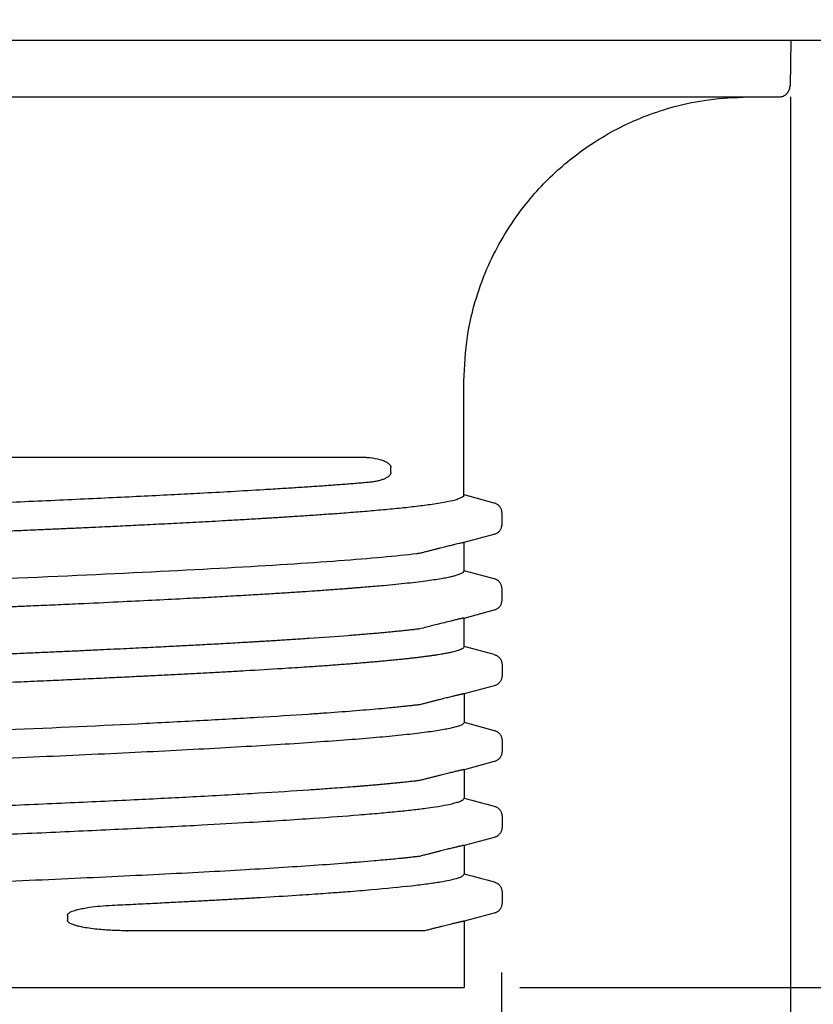
# Model space of a CAD drawing. Extents: x 1007 to 1805, y 20 to 572.
# Drawn here: x 1422 to 1463, y 159 to 211 of the extents above; entities that cross this region are included whole.
import ezdxf

# ---------------------------------------------------------------- set-up
doc = ezdxf.new("R2010")
doc.units = 0
doc.header["$LTSCALE"] = 2
doc.layers.get('0').update_dxf_attribs({"linetype": 'CONTINUOUS'})
doc.layers.get('DEFPOINTS').update_dxf_attribs({"linetype": 'CONTINUOUS'})
doc.layers.add('SEIHIN', color=3, linetype='CONTINUOUS')
doc.layers.add('SUNPOU', color=4, linetype='CONTINUOUS')
doc.styles.get("Standard").update_dxf_attribs({"font": 'TXT', "bigfont": 'bigfont.shx'})
doc.dimstyles.get("Standard").update_dxf_attribs({"dimtxt": 6, "dimasz": 6, "dimexe": 3, "dimexo": 3, "dimgap": 3, "dimtad": 3, "dimdec": 0, "dimzin": 0, "dimdsep": 46, "dimtxsty": 'Standard', "dimblk": 'OPEN', "dimcen": 0, "dimclrd": 256, "dimclre": 256, "dimclrt": 256, "dimadec": 0, "dimazin": 0, "dimtfac": 1, "dimtdec": 0, "dimtofl": 0, "dimtmove": 0, "dimatfit": 3, "dimldrblk": 'OPEN', "dimfxl": 0, "dimtolj": 1, "dimtzin": 0, "dimlwd": -1, "dimlwe": -1, "dimarcsym": 0})

# ---------------------------------------------------------------- blocks, each defined once
blk = doc.blocks.new('_OPEN')
at = {"color": 0, "linetype": 'ByBlock'}
for p, q in [((-1, 0.167), (0, 0)), ((0, 0), (-1, -0.167)), ((0, 0), (-1, 0))]:
    blk.add_line(p, q, dxfattribs=at)
blk = doc.blocks.new('*D18')
at = {"layer": 'DEFPOINTS', "color": 0}
for p in [(1322.206, 209.983), (1462.206, 209.983), (1462.206, 107.764)]:
    blk.add_point(p, dxfattribs=at)
at = {"layer": 'SUNPOU'}
for p, q in [((1322.206, 206.983), (1322.206, 104.764)), ((1462.206, 206.983), (1462.206, 104.764)), ((1327.206, 107.764), (1457.206, 107.764))]:
    blk.add_line(p, q, dxfattribs=at)
at = {"layer": 'SUNPOU', "xscale": 5, "yscale": 5, "zscale": 5, "rotation": 180}
blk.add_blockref('_OPEN', (1322.206, 107.764), dxfattribs=at)
at = {"layer": 'SUNPOU', "xscale": 5, "yscale": 5, "zscale": 5}
blk.add_blockref('_OPEN', (1462.206, 107.764), dxfattribs=at)
at = {"layer": 'SUNPOU', "insert": (1392.206, 114.264), "char_height": 7, "attachment_point": 5}
blk.add_mtext('\\A1;φ140', dxfattribs=at)
blk = doc.blocks.new('*D20')
at = {"layer": 'DEFPOINTS', "color": 0}
for p in [(1302.215, 209.983), (1482.215, 209.983), (1482.215, 86.012)]:
    blk.add_point(p, dxfattribs=at)
at = {"layer": 'SUNPOU'}
for p, q in [((1302.215, 206.983), (1302.215, 83.012)), ((1482.215, 206.983), (1482.215, 83.012)), ((1307.215, 86.012), (1477.215, 86.012))]:
    blk.add_line(p, q, dxfattribs=at)
at = {"layer": 'SUNPOU', "xscale": 5, "yscale": 5, "zscale": 5, "rotation": 180}
blk.add_blockref('_OPEN', (1302.215, 86.012), dxfattribs=at)
at = {"layer": 'SUNPOU', "xscale": 5, "yscale": 5, "zscale": 5}
blk.add_blockref('_OPEN', (1482.215, 86.012), dxfattribs=at)
at = {"layer": 'SUNPOU', "insert": (1392.215, 92.512), "char_height": 7, "attachment_point": 5}
blk.add_mtext('\\A1;φ180', dxfattribs=at)
blk = doc.blocks.new('*D21')
at = {"layer": 'DEFPOINTS', "color": 0}
for p in [(1337.456, 165.442), (1446.955, 163.779), (1446.955, 128.775)]:
    blk.add_point(p, dxfattribs=at)
at = {"layer": 'SUNPOU'}
for p, q in [((1337.456, 162.442), (1337.456, 125.775)), ((1446.955, 160.779), (1446.955, 125.775)), ((1342.456, 128.775), (1441.955, 128.775))]:
    blk.add_line(p, q, dxfattribs=at)
at = {"layer": 'SUNPOU', "xscale": 5, "yscale": 5, "zscale": 5, "rotation": 180}
blk.add_blockref('_OPEN', (1337.456, 128.775), dxfattribs=at)
at = {"layer": 'SUNPOU', "xscale": 5, "yscale": 5, "zscale": 5}
blk.add_blockref('_OPEN', (1446.955, 128.775), dxfattribs=at)
at = {"layer": 'SUNPOU', "insert": (1392.206, 135.275), "char_height": 7, "attachment_point": 5}
blk.add_mtext('\\A1;φ109', dxfattribs=at)
blk = doc.blocks.new('*D23')
at = {"layer": 'DEFPOINTS', "color": 0}
for p in [(1442.566, 281.983), (1444.923, 159.983), (1555.256, 159.983)]:
    blk.add_point(p, dxfattribs=at)
at = {"layer": 'SUNPOU'}
for p, q in [((1445.566, 281.983), (1558.256, 281.983)), ((1555.256, 276.983), (1555.256, 164.983)), ((1447.923, 159.983), (1558.256, 159.983))]:
    blk.add_line(p, q, dxfattribs=at)
at = {"layer": 'SUNPOU', "xscale": 5, "yscale": 5, "zscale": 5}
for p, rotation in [((1555.256, 281.983), 90), ((1555.256, 159.983), 270)]:
    blk.add_blockref('_OPEN', p, dxfattribs=dict(at, rotation=rotation))
at = {"layer": 'SUNPOU', "insert": (1548.756, 220.983), "char_height": 7, "attachment_point": 5, "rotation": 90}
blk.add_mtext('\\A1;122', dxfattribs=at)
blk = doc.blocks.new('*D24')
at = {"layer": 'DEFPOINTS', "color": 0}
for p in [(1442.566, 281.983), (1482.136, 209.983), (1532.867, 209.983)]:
    blk.add_point(p, dxfattribs=at)
at = {"layer": 'SUNPOU'}
for p, q in [((1445.566, 281.983), (1535.867, 281.983)), ((1532.867, 276.983), (1532.867, 214.983)), ((1485.136, 209.983), (1535.867, 209.983))]:
    blk.add_line(p, q, dxfattribs=at)
at = {"layer": 'SUNPOU', "xscale": 5, "yscale": 5, "zscale": 5}
for p, rotation in [((1532.867, 281.983), 90), ((1532.867, 209.983), 270)]:
    blk.add_blockref('_OPEN', p, dxfattribs=dict(at, rotation=rotation))
at = {"layer": 'SUNPOU', "insert": (1526.367, 245.983), "char_height": 7, "attachment_point": 5, "rotation": 90}
blk.add_mtext('\\A1;72', dxfattribs=at)
blk = doc.blocks.new('*D25')
at = {"layer": 'DEFPOINTS', "color": 0}
for p in [(1482.215, 209.983), (1461.659, 206.994), (1510.501, 206.994)]:
    blk.add_point(p, dxfattribs=at)
at = {"layer": 'SUNPOU'}
for p, q in [((1510.501, 214.983), (1510.501, 219.983)), ((1485.215, 209.983), (1513.501, 209.983)), ((1464.659, 206.994), (1513.501, 206.994)), ((1510.501, 201.994), (1510.501, 171.494))]:
    blk.add_line(p, q, dxfattribs=at)
at = {"layer": 'SUNPOU', "xscale": 5, "yscale": 5, "zscale": 5}
for p, rotation in [((1510.501, 209.983), 270), ((1510.501, 206.994), 90)]:
    blk.add_blockref('_OPEN', p, dxfattribs=dict(at, rotation=rotation))
at = {"layer": 'SUNPOU', "insert": (1504.001, 176.827), "char_height": 7, "attachment_point": 5, "rotation": 90}
blk.add_mtext('\\A1;3', dxfattribs=at)
blk = doc.blocks.new('*D26')
at = {"layer": 'DEFPOINTS', "color": 0}
for p in [(1461.563, 206.983), (1444.923, 159.983), (1532.867, 159.983)]:
    blk.add_point(p, dxfattribs=at)
at = {"layer": 'SUNPOU'}
for p, q in [((1464.563, 206.983), (1535.867, 206.983)), ((1532.867, 201.983), (1532.867, 164.983)), ((1447.923, 159.983), (1535.867, 159.983))]:
    blk.add_line(p, q, dxfattribs=at)
at = {"layer": 'SUNPOU', "xscale": 5, "yscale": 5, "zscale": 5}
for p, rotation in [((1532.867, 206.983), 90), ((1532.867, 159.983), 270)]:
    blk.add_blockref('_OPEN', p, dxfattribs=dict(at, rotation=rotation))
at = {"layer": 'SUNPOU', "insert": (1526.367, 183.483), "char_height": 7, "attachment_point": 5, "rotation": 90}
blk.add_mtext('\\A1;47', dxfattribs=at)

msp = doc.modelspace()

# ---------------------------------------------------------------- linework, layer by layer
at = {"layer": 'SEIHIN', "linetype": 'Continuous'}
for p, q in [((1444.972, 185.947), (1444.972, 191.983)), ((1439.433, 187.983), (1439.429, 187.983)), ((1441.113, 187.169), (1441.113, 187.433)), ((1446.573, 185.556), (1444.981, 185.982)), ((1446.574, 185.557), (1446.573, 185.556)), ((1446.981, 184.442), (1446.981, 185.024)), ((1446.981, 184.441), (1446.98, 184.441)), ((1444.98, 183.483), (1446.573, 183.909)), ((1444.981, 181.984), (1444.981, 183.483)), ((1446.981, 180.442), (1446.981, 181.025)), ((1446.981, 180.442), (1446.981, 180.442)), ((1444.982, 179.484), (1446.573, 179.91)), ((1444.981, 177.984), (1444.981, 179.484)), ((1446.573, 177.557), (1444.981, 177.984)), ((1446.981, 177.025), (1446.981, 176.442)), ((1446.573, 175.911), (1444.981, 175.484)), ((1444.981, 175.484), (1444.981, 173.982)), ((1444.981, 173.982), (1446.573, 173.556)), ((1446.981, 173.024), (1446.981, 172.442)), ((1446.573, 171.909), (1444.98, 171.483)), ((1444.981, 171.483), (1444.981, 169.984)), ((1446.574, 169.557), (1446.573, 169.557)), ((1446.981, 169.026), (1446.981, 168.442)), ((1446.573, 167.91), (1444.981, 167.484)), ((1444.981, 167.484), (1444.981, 165.984)), ((1446.574, 165.557), (1446.573, 165.556)), ((1446.981, 165.026), (1446.981, 164.442)), ((1424.052, 163.798), (1424.052, 163.533)), ((1446.573, 163.911), (1444.981, 163.484)), ((1444.981, 163.484), (1444.981, 159.983)), ((1427.19, 162.983), (1427.214, 162.983)), ((1427.214, 162.983), (1427.218, 162.984)), ((1442.914, 162.983), (1442.913, 162.983))]:
    msp.add_line(p, q, dxfattribs=at)
at = {"layer": 'SEIHIN', "linetype": 'Continuous', "flags": 128}
for points in [[(1462.222, 209.983), (1462.201, 208.771), (1462.18, 207.558)], [(1446.574, 181.557), (1445.777, 181.77), (1444.981, 181.984)], [(1427.206, 176.367), (1427.204, 176.367), (1427.202, 176.367)]]:
    msp.add_lwpolyline(points, dxfattribs=at)
at = {"layer": 'SEIHIN', "linetype": 'Continuous'}
for points, knots in [([(1317.479, 209.983), (1325.133, 209.983), (1335.328, 209.983), (1347.299, 209.983), (1360.981, 209.983), (1376.501, 209.983), (1392.299, 209.983), (1408.098, 209.983), (1423.618, 209.983), (1437.299, 209.983), (1450.981, 209.983), (1462.343, 209.983), (1470.242, 209.983), (1478.141, 209.983), (1482.299, 209.983), (1482.299, 209.983)], [0.59375, 0.59375, 0.59375, 0.59375, 0.6666667, 0.6666667, 0.6666667, 0.75, 0.75, 0.75, 0.8333333, 0.8333333, 0.8333333, 0.9166667, 0.9166667, 0.9166667, 1, 1, 1, 1]), ([(1461.58, 206.983), (1461.647, 206.99), (1461.782, 207.003), (1461.961, 207.106), (1462.097, 207.258), (1462.168, 207.424), (1462.177, 207.532), (1462.18, 207.573)], [0, 0, 0, 0, 0.216715, 0.433525, 0.65021, 0.868313, 1, 1, 1, 1]), ([(1322.864, 206.983), (1324.378, 206.983), (1325.189, 206.983), (1327.043, 206.983), (1329.349, 206.983), (1332.134, 206.983), (1335.366, 206.983), (1339.025, 206.983), (1343.08, 206.983), (1347.504, 206.983), (1352.261, 206.983), (1357.318, 206.983), (1362.636, 206.983), (1368.174, 206.983), (1373.893, 206.983), (1379.749, 206.983), (1385.699, 206.983), (1391.696, 206.983), (1397.698, 206.983), (1403.659, 206.983), (1409.535, 206.983), (1415.281, 206.983), (1420.855, 206.983), (1426.21, 206.983), (1431.334, 206.983), (1434.496, 206.983), (1461.58, 206.983)], [0, 0, 0, 0, 0.041651, 0.083347, 0.125, 0.166666, 0.208329, 0.25, 0.291675, 0.333338, 0.375, 0.416656, 0.458354, 0.5, 0.54165, 0.583347, 0.625, 0.666665, 0.708329, 0.75, 0.791675, 0.833338, 0.875, 0.916656, 0.958351, 1, 1, 1, 1]), ([(1444.972, 191.983), (1445.007, 192.776), (1445.074, 194.267), (1445.567, 196.324), (1446.216, 198.06), (1447.021, 199.619), (1447.922, 200.967), (1448.91, 202.147), (1449.902, 203.129), (1450.96, 204.001), (1452.113, 204.788), (1453.326, 205.458), (1454.657, 206.04), (1456.159, 206.525), (1457.96, 206.904), (1459.27, 206.956), (1459.972, 206.983)], [0, 0, 0, 0, 0.100843, 0.18977, 0.268053, 0.336421, 0.412811, 0.474061, 0.532246, 0.590347, 0.648457, 0.709906, 0.766482, 0.833217, 0.910712, 1, 1, 1, 1]), ([(1419.073, 187.983), (1426.884, 187.983), (1433.374, 187.983), (1437.914, 187.983), (1438.441, 187.983), (1438.94, 187.983), (1439.41, 187.983)], [0.07384037, 0.07384037, 0.07384037, 0.07384037, 0.15555051, 0.15555051, 0.15555051, 0.16504347, 0.16504347, 0.16504347, 0.16504347]), ([(1439.41, 187.983), (1439.414, 187.983), (1439.419, 187.983), (1439.424, 187.983), (1439.432, 187.983), (1439.433, 187.983), (1439.433, 187.983)], [0, 0, 0, 0, 0.471083, 0.756287, 0.870198, 1, 1, 1, 1]), ([(1439.41, 187.983), (1439.479, 187.983), (1439.616, 187.982), (1439.815, 187.971), (1440.128, 187.942), (1440.407, 187.896), (1440.652, 187.821), (1440.761, 187.78), (1440.857, 187.735), (1440.942, 187.685), (1441.012, 187.632), (1441.059, 187.58), (1441.087, 187.535), (1441.101, 187.503), (1441.111, 187.469), (1441.112, 187.445), (1441.113, 187.433)], [0, 0, 0, 0, 0.109816, 0.217694, 0.323665, 0.626569, 0.697356, 0.761777, 0.823305, 0.875715, 0.921795, 0.957011, 0.971211, 0.982708, 0.992, 1, 1, 1, 1]), ([(1441.113, 187.169), (1441.112, 187.16), (1441.111, 187.141), (1441.105, 187.114), (1441.096, 187.088), (1441.084, 187.063), (1441.068, 187.037), (1441.049, 187.012), (1441.026, 186.988), (1440.97, 186.936), (1440.867, 186.869), (1440.713, 186.801), (1440.529, 186.742), (1440.329, 186.696), (1440.111, 186.659), (1439.96, 186.644), (1439.882, 186.637)], [0, 0, 0, 0, 0.00851, 0.017912, 0.028922, 0.041994, 0.057403, 0.075315, 0.095835, 0.119035, 0.222507, 0.35721, 0.500556, 0.662674, 0.827035, 1, 1, 1, 1]), ([(1439.882, 186.637), (1439.775, 186.628), (1439.561, 186.61), (1439.227, 186.582), (1438.885, 186.555), (1438.533, 186.528), (1438.172, 186.501), (1437.801, 186.474), (1437.422, 186.447), (1437.033, 186.42), (1436.636, 186.394), (1436.231, 186.367), (1435.817, 186.34), (1435.217, 186.302), (1434.2, 186.24), (1432.761, 186.156), (1431.177, 186.07), (1429.134, 185.963), (1426.488, 185.831), (1422.983, 185.669), (1419.251, 185.509), (1414.026, 185.295), (1408.468, 185.079), (1402.719, 184.865), (1396.858, 184.651), (1389.415, 184.383), (1382.04, 184.113), (1376.322, 183.899), (1372.143, 183.739), (1368.097, 183.576), (1364.219, 183.414), (1360.543, 183.255), (1357.101, 183.094), (1353.911, 182.933), (1351.409, 182.795), (1349.486, 182.68), (1348.186, 182.597), (1346.828, 182.505), (1345.576, 182.413), (1344.34, 182.312), (1343.328, 182.22), (1342.431, 182.127), (1341.777, 182.05), (1341.309, 181.988), (1340.982, 181.94), (1340.683, 181.892), (1340.413, 181.843), (1340.174, 181.794), (1339.967, 181.744), (1339.794, 181.693), (1339.656, 181.642), (1339.557, 181.59), (1339.493, 181.537), (1339.485, 181.502), (1339.481, 181.484)], [0, 0, 0, 0, 0.005216, 0.010435, 0.015659, 0.020887, 0.02612, 0.031357, 0.036593, 0.041823, 0.04705, 0.052273, 0.057492, 0.062709, 0.074505, 0.09395, 0.111513, 0.125133, 0.156299, 0.187516, 0.218848, 0.250217, 0.312586, 0.343756, 0.374963, 0.437588, 0.49999, 0.531159, 0.562354, 0.593621, 0.625001, 0.6563, 0.687505, 0.718672, 0.749851, 0.7677, 0.785586, 0.798221, 0.821456, 0.83935, 0.857207, 0.875038, 0.892853, 0.901945, 0.911161, 0.920503, 0.929974, 0.939573, 0.949304, 0.959168, 0.969167, 0.979303, 0.98958, 1, 1, 1, 1]), ([(1446.981, 185.025), (1446.98, 185.051), (1446.978, 185.102), (1446.962, 185.176), (1446.937, 185.246), (1446.904, 185.31), (1446.863, 185.369), (1446.815, 185.421), (1446.762, 185.467), (1446.703, 185.505), (1446.641, 185.536), (1446.596, 185.55), (1446.574, 185.557)], [0, 0, 0, 0, 0.107703, 0.212292, 0.314497, 0.414864, 0.513815, 0.611707, 0.708877, 0.805688, 0.902562, 1, 1, 1, 1]), ([(1434.202, 184.741), (1434.279, 184.746), (1434.445, 184.756), (1434.706, 184.772), (1434.996, 184.789), (1435.314, 184.809), (1435.658, 184.831), (1436.026, 184.855), (1436.418, 184.88), (1436.831, 184.908), (1437.263, 184.937), (1437.712, 184.969), (1438.175, 185.002), (1438.65, 185.038), (1439.133, 185.075), (1439.622, 185.114), (1440.112, 185.156), (1440.601, 185.199), (1441.085, 185.244), (1441.561, 185.291), (1442.025, 185.34), (1442.472, 185.391), (1442.9, 185.444), (1443.157, 185.48), (1443.288, 185.498)], [0, 0, 0, 0, 0.018354, 0.03929, 0.06281, 0.088918, 0.117619, 0.148916, 0.182815, 0.219325, 0.258451, 0.300205, 0.344582, 0.391508, 0.440966, 0.492955, 0.547471, 0.604514, 0.664084, 0.726184, 0.790819, 0.857993, 0.927716, 1, 1, 1, 1]), ([(1426.186, 184.318), (1426.359, 184.326), (1426.716, 184.343), (1427.26, 184.369), (1427.83, 184.397), (1428.424, 184.426), (1429.04, 184.457), (1429.677, 184.49), (1430.333, 184.524), (1431.007, 184.56), (1431.697, 184.597), (1432.153, 184.623), (1432.386, 184.636)], [0, 0, 0, 0, 0.077733, 0.160406, 0.24802, 0.340574, 0.438075, 0.540525, 0.647932, 0.760306, 0.877657, 1, 1, 1, 1]), ([(1417.034, 183.918), (1417.249, 183.927), (1417.672, 183.945), (1418.29, 183.97), (1418.885, 183.995), (1419.455, 184.019), (1420, 184.043), (1420.521, 184.065), (1421.019, 184.086), (1421.493, 184.107), (1421.945, 184.127), (1422.374, 184.146), (1422.781, 184.164), (1423.166, 184.181), (1423.53, 184.197), (1423.874, 184.212), (1424.196, 184.227), (1424.404, 184.236), (1424.504, 184.241)], [0, 0, 0, 0, 0.082186, 0.161825, 0.2389, 0.313315, 0.38506, 0.454143, 0.520574, 0.584358, 0.645503, 0.704013, 0.759894, 0.81315, 0.863786, 0.911804, 0.957208, 1, 1, 1, 1]), ([(1446.573, 183.909), (1446.597, 183.917), (1446.644, 183.931), (1446.708, 183.964), (1446.766, 184.002), (1446.817, 184.047), (1446.861, 184.096), (1446.899, 184.149), (1446.929, 184.204), (1446.952, 184.262), (1446.969, 184.321), (1446.979, 184.381), (1446.98, 184.421), (1446.981, 184.441)], [0, 0, 0, 0, 0.103398, 0.202957, 0.299357, 0.393096, 0.484544, 0.573994, 0.661696, 0.747891, 0.832826, 0.916766, 1, 1, 1, 1]), ([(1442.646, 182.913), (1442.714, 182.931), (1442.85, 182.965), (1443.043, 183.015), (1443.227, 183.061), (1443.402, 183.106), (1443.567, 183.148), (1443.724, 183.187), (1443.872, 183.224), (1444.01, 183.259), (1444.14, 183.291), (1444.26, 183.321), (1444.405, 183.357), (1444.562, 183.395), (1444.715, 183.431), (1444.834, 183.458), (1444.918, 183.476), (1444.971, 183.485), (1444.978, 183.483), (1444.981, 183.483)], [0, 0, 0, 0, 0.044635, 0.089231, 0.133796, 0.178338, 0.222866, 0.267388, 0.311913, 0.356449, 0.401004, 0.445588, 0.490207, 0.575269, 0.660214, 0.745101, 0.829988, 0.914935, 1, 1, 1, 1]), ([(1339.482, 177.483), (1339.482, 177.536), (1339.542, 177.589), (1339.662, 177.642), (1339.949, 177.768), (1340.579, 177.894), (1341.525, 178.017), (1342.47, 178.139), (1343.75, 178.266), (1345.335, 178.392), (1346.921, 178.518), (1348.813, 178.644), (1350.948, 178.767), (1353.084, 178.889), (1355.504, 179.016), (1358.148, 179.142), (1360.792, 179.268), (1363.657, 179.394), (1366.657, 179.517), (1369.658, 179.639), (1372.851, 179.766), (1376.149, 179.892), (1379.448, 180.018), (1382.851, 180.144), (1386.26, 180.267), (1389.668, 180.389), (1393.147, 180.516), (1396.599, 180.642), (1400.051, 180.768), (1403.473, 180.894), (1406.771, 181.017), (1410.068, 181.139), (1413.305, 181.266), (1416.384, 181.392), (1419.463, 181.518), (1422.384, 181.644), (1425.069, 181.767), (1427.753, 181.889), (1430.254, 182.016), (1432.492, 182.142), (1434.729, 182.268), (1436.704, 182.394), (1438.367, 182.517), (1440.03, 182.639), (1441.414, 182.766), (1442.47, 182.892), (1442.53, 182.899), (1442.589, 182.906), (1442.646, 182.913)], [0.5877399, 0.5877399, 0.5877399, 0.5877399, 0.5938454, 0.5938454, 0.5938454, 0.6083565, 0.6083565, 0.6083565, 0.6228676, 0.6228676, 0.6228676, 0.6373788, 0.6373788, 0.6373788, 0.6518899, 0.6518899, 0.6518899, 0.6664011, 0.6664011, 0.6664011, 0.6809122, 0.6809122, 0.6809122, 0.6954234, 0.6954234, 0.6954234, 0.7099345, 0.7099345, 0.7099345, 0.7244456, 0.7244456, 0.7244456, 0.7389568, 0.7389568, 0.7389568, 0.7534679, 0.7534679, 0.7534679, 0.7679791, 0.7679791, 0.7679791, 0.7824902, 0.7824902, 0.7824902, 0.7970014, 0.7970014, 0.7970014, 0.7978234, 0.7978234, 0.7978234, 0.7978234]), ([(1437.113, 180.927), (1437.239, 180.936), (1437.484, 180.953), (1437.833, 180.978), (1438.158, 181.001), (1438.459, 181.024), (1438.737, 181.045), (1438.993, 181.065), (1439.228, 181.084), (1439.444, 181.101), (1439.64, 181.117), (1440.08, 181.154), (1440.911, 181.226), (1441.819, 181.316), (1442.565, 181.401), (1443.068, 181.465), (1443.493, 181.526), (1443.848, 181.585), (1444.141, 181.64), (1444.38, 181.692), (1444.504, 181.726), (1444.564, 181.742)], [0, 0, 0, 0, 0.03203, 0.062548, 0.091537, 0.118967, 0.14484, 0.169161, 0.191933, 0.213159, 0.232842, 0.250984, 0.347928, 0.500925, 0.583337, 0.662013, 0.736976, 0.808246, 0.875835, 0.939751, 1, 1, 1, 1]), ([(1446.981, 181.025), (1446.98, 181.051), (1446.978, 181.102), (1446.962, 181.176), (1446.937, 181.246), (1446.904, 181.31), (1446.863, 181.369), (1446.815, 181.421), (1446.762, 181.467), (1446.703, 181.505), (1446.641, 181.536), (1446.596, 181.55), (1446.574, 181.557)], [0, 0, 0, 0, 0.107703, 0.212292, 0.314497, 0.414864, 0.513815, 0.611707, 0.708877, 0.805688, 0.902562, 1, 1, 1, 1]), ([(1421.957, 180.126), (1422.147, 180.135), (1422.533, 180.152), (1423.115, 180.178), (1423.71, 180.205), (1424.317, 180.232), (1425.428, 180.283), (1427.514, 180.381), (1429.743, 180.493), (1431.63, 180.593), (1432.793, 180.658), (1433.848, 180.719), (1434.799, 180.776), (1435.653, 180.829), (1436.42, 180.879), (1436.888, 180.911), (1437.113, 180.927)], [0, 0, 0, 0, 0.031308, 0.063646, 0.097012, 0.131407, 0.166831, 0.288144, 0.499692, 0.585145, 0.665925, 0.742046, 0.813514, 0.880331, 0.942496, 1, 1, 1, 1]), ([(1446.573, 179.91), (1446.597, 179.918), (1446.644, 179.932), (1446.708, 179.965), (1446.766, 180.004), (1446.817, 180.048), (1446.861, 180.097), (1446.899, 180.15), (1446.929, 180.205), (1446.952, 180.263), (1446.969, 180.322), (1446.979, 180.382), (1446.98, 180.422), (1446.981, 180.442)], [0, 0, 0, 0, 0.103398, 0.202957, 0.299357, 0.393096, 0.484544, 0.573994, 0.661696, 0.747891, 0.832826, 0.916766, 1, 1, 1, 1]), ([(1403.352, 179.389), (1403.598, 179.398), (1404.085, 179.416), (1404.809, 179.443), (1405.521, 179.469), (1406.22, 179.496), (1406.906, 179.521), (1407.58, 179.547), (1408.242, 179.572), (1408.891, 179.597), (1409.528, 179.621), (1410.153, 179.645), (1410.765, 179.669), (1411.365, 179.692), (1411.953, 179.715), (1412.529, 179.737), (1413.093, 179.76), (1413.645, 179.781), (1414.185, 179.803), (1414.713, 179.824), (1415.23, 179.845), (1415.735, 179.865), (1416.228, 179.885), (1416.71, 179.905), (1417.18, 179.924), (1417.639, 179.943), (1418.087, 179.961), (1418.524, 179.979), (1418.949, 179.997), (1419.363, 180.015), (1419.766, 180.032), (1420.158, 180.048), (1420.539, 180.065), (1420.909, 180.081), (1421.268, 180.096), (1421.616, 180.111), (1421.844, 180.121), (1421.957, 180.126)], [0, 0, 0, 0, 0.037029, 0.073551, 0.109569, 0.145083, 0.180095, 0.214608, 0.248622, 0.282138, 0.315158, 0.347683, 0.379713, 0.41125, 0.442294, 0.472845, 0.502905, 0.532474, 0.561551, 0.590138, 0.618234, 0.64584, 0.672956, 0.699581, 0.725716, 0.751361, 0.776514, 0.801177, 0.825338, 0.84898, 0.872102, 0.894706, 0.916794, 0.938366, 0.959423, 0.979968, 1, 1, 1, 1]), ([(1444.981, 179.484), (1444.98, 179.484), (1444.978, 179.486), (1444.962, 179.484), (1444.937, 179.48), (1444.901, 179.473), (1444.855, 179.463), (1444.799, 179.451), (1444.733, 179.436), (1444.656, 179.418), (1444.57, 179.397), (1444.474, 179.374), (1444.308, 179.334), (1444.044, 179.268), (1443.684, 179.178), (1443.326, 179.088), (1442.996, 179.004), (1442.753, 178.942), (1442.631, 178.91)], [0, 0, 0, 0, 0.046552, 0.093054, 0.13951, 0.185923, 0.232296, 0.278632, 0.324934, 0.371206, 0.417449, 0.463668, 0.509864, 0.633532, 0.758124, 0.839445, 0.920066, 1, 1, 1, 1]), ([(1442.631, 178.91), (1442.556, 178.901), (1442.405, 178.883), (1442.166, 178.856), (1441.918, 178.829), (1441.659, 178.801), (1441.39, 178.774), (1441.111, 178.747), (1440.821, 178.719), (1440.522, 178.692), (1440.212, 178.665), (1439.892, 178.637), (1439.562, 178.61), (1439.223, 178.583), (1438.988, 178.564), (1438.871, 178.555)], [0, 0, 0, 0, 0.076761, 0.153534, 0.230324, 0.307135, 0.383969, 0.460832, 0.537727, 0.614658, 0.691629, 0.768645, 0.845709, 0.922826, 1, 1, 1, 1]), ([(1436.795, 178.405), (1436.66, 178.396), (1436.398, 178.379), (1436.008, 178.353), (1435.639, 178.329), (1435.291, 178.307), (1434.966, 178.287), (1434.664, 178.269), (1434.389, 178.252), (1434.139, 178.237), (1433.916, 178.224), (1433.722, 178.212), (1433.556, 178.202), (1433.123, 178.177), (1432.419, 178.137), (1431.429, 178.083), (1430.474, 178.032), (1429.838, 177.999), (1429.531, 177.984)], [0, 0, 0, 0, 0.064695, 0.125186, 0.181485, 0.233601, 0.281543, 0.325317, 0.364929, 0.400384, 0.431684, 0.458835, 0.481837, 0.500693, 0.637732, 0.766606, 0.887353, 1, 1, 1, 1]), ([(1429.531, 177.984), (1429.353, 177.975), (1428.988, 177.956), (1428.417, 177.928), (1427.811, 177.898), (1427.167, 177.867), (1426.485, 177.834), (1425.764, 177.8), (1425.001, 177.764), (1424.197, 177.727), (1423.35, 177.689), (1422.459, 177.649), (1421.844, 177.622), (1421.531, 177.608)], [0, 0, 0, 0, 0.072538, 0.148725, 0.228567, 0.312071, 0.399243, 0.490093, 0.584634, 0.682878, 0.784841, 0.890541, 1, 1, 1, 1]), ([(1444.944, 177.912), (1444.934, 177.903), (1444.913, 177.885), (1444.87, 177.858), (1444.818, 177.832), (1444.756, 177.805), (1444.684, 177.779), (1444.597, 177.751), (1444.488, 177.72), (1444.342, 177.684), (1444.149, 177.641), (1443.987, 177.611), (1443.901, 177.595)], [0, 0, 0, 0, 0.083642, 0.167215, 0.250709, 0.334119, 0.417436, 0.500653, 0.596977, 0.712365, 0.846743, 1, 1, 1, 1]), ([(1421.531, 177.608), (1421.328, 177.599), (1420.928, 177.582), (1420.332, 177.556), (1419.749, 177.531), (1419.18, 177.507), (1418.627, 177.484), (1418.089, 177.461), (1417.567, 177.44), (1417.062, 177.419), (1416.575, 177.399), (1416.105, 177.38), (1415.654, 177.362), (1415.22, 177.344), (1414.805, 177.328), (1414.409, 177.312), (1414.031, 177.297), (1413.673, 177.283), (1413.335, 177.269), (1413.115, 177.261), (1413.009, 177.257)], [0, 0, 0, 0, 0.075153, 0.148049, 0.218687, 0.287064, 0.353179, 0.41698, 0.47842, 0.537506, 0.594243, 0.648638, 0.700696, 0.750422, 0.797819, 0.842892, 0.885644, 0.926077, 0.964195, 1, 1, 1, 1]), ([(1443.617, 177.548), (1443.56, 177.539), (1443.446, 177.521), (1443.262, 177.494), (1443.069, 177.468), (1442.864, 177.441), (1442.65, 177.414), (1442.425, 177.387), (1442.19, 177.36), (1441.944, 177.333), (1441.689, 177.306), (1441.423, 177.278), (1441.147, 177.251), (1440.862, 177.224), (1440.566, 177.196), (1440.261, 177.169), (1439.946, 177.142), (1439.621, 177.114), (1439.286, 177.087), (1438.942, 177.06), (1438.588, 177.032), (1438.226, 177.005), (1437.866, 176.979), (1437.366, 176.943), (1436.56, 176.887), (1435.231, 176.801), (1433.844, 176.719), (1432.608, 176.649), (1431.755, 176.601), (1430.875, 176.554), (1429.969, 176.506), (1429.04, 176.458), (1428.4, 176.426), (1428.08, 176.41)], [0, 0, 0, 0, 0.023686, 0.047362, 0.071068, 0.094803, 0.118564, 0.142349, 0.166155, 0.18998, 0.213821, 0.237676, 0.261544, 0.28542, 0.309304, 0.333192, 0.357083, 0.380974, 0.404862, 0.428745, 0.45262, 0.476485, 0.500339, 0.521843, 0.570679, 0.646679, 0.749699, 0.791156, 0.832735, 0.874421, 0.916202, 0.958066, 1, 1, 1, 1]), ([(1446.573, 177.557), (1446.597, 177.55), (1446.644, 177.535), (1446.708, 177.502), (1446.766, 177.464), (1446.817, 177.419), (1446.862, 177.37), (1446.899, 177.317), (1446.929, 177.262), (1446.953, 177.204), (1446.969, 177.145), (1446.979, 177.086), (1446.98, 177.046), (1446.981, 177.026)], [0, 0, 0, 0, 0.103627, 0.203363, 0.299893, 0.393717, 0.485209, 0.574659, 0.66232, 0.748429, 0.833233, 0.916996, 1, 1, 1, 1]), ([(1427.202, 176.367), (1427.023, 176.359), (1426.664, 176.341), (1426.118, 176.315), (1425.566, 176.289), (1425.009, 176.263), (1424.446, 176.237), (1423.878, 176.211), (1423.272, 176.184), (1422.403, 176.145), (1421.318, 176.098), (1420.154, 176.048), (1419.444, 176.018), (1419.146, 176.006)], [0, 0, 0, 0, 0.071772, 0.143499, 0.215176, 0.286795, 0.358351, 0.429837, 0.501247, 0.584589, 0.751093, 0.895487, 1, 1, 1, 1]), ([(1427.819, 176.397), (1427.779, 176.395), (1427.739, 176.393), (1427.698, 176.392), (1427.535, 176.383), (1427.371, 176.375), (1427.206, 176.367)], [0.523893685, 0.523893685, 0.523893685, 0.523893685, 0.524120886, 0.524120886, 0.524120886, 0.525044925, 0.525044925, 0.525044925, 0.525044925]), ([(1446.981, 176.442), (1446.98, 176.416), (1446.978, 176.365), (1446.962, 176.291), (1446.937, 176.222), (1446.904, 176.157), (1446.863, 176.099), (1446.815, 176.046), (1446.762, 176), (1446.703, 175.962), (1446.641, 175.931), (1446.596, 175.917), (1446.574, 175.911)], [0, 0, 0, 0, 0.107703, 0.212292, 0.314497, 0.414864, 0.513815, 0.611707, 0.708877, 0.805688, 0.902562, 1, 1, 1, 1]), ([(1444.981, 175.484), (1444.98, 175.485), (1444.978, 175.486), (1444.963, 175.484), (1444.939, 175.481), (1444.905, 175.474), (1444.862, 175.465), (1444.809, 175.453), (1444.746, 175.439), (1444.673, 175.422), (1444.591, 175.403), (1444.499, 175.381), (1444.398, 175.356), (1444.286, 175.329), (1444.166, 175.299), (1444.035, 175.267), (1443.895, 175.232), (1443.745, 175.194), (1443.586, 175.154), (1443.417, 175.111), (1443.238, 175.066), (1443.049, 175.018), (1442.852, 174.967), (1442.712, 174.931), (1442.642, 174.913)], [0, 0, 0, 0, 0.045263, 0.090526, 0.135791, 0.181063, 0.226343, 0.271634, 0.316939, 0.36226, 0.407601, 0.452964, 0.498352, 0.543767, 0.589212, 0.634689, 0.680202, 0.725753, 0.771344, 0.816978, 0.862659, 0.908387, 0.954167, 1, 1, 1, 1]), ([(1442.642, 174.913), (1442.569, 174.905), (1442.421, 174.887), (1442.184, 174.86), (1441.93, 174.832), (1441.658, 174.803), (1441.368, 174.773), (1440.984, 174.735), (1440.263, 174.668), (1439.13, 174.573), (1437.845, 174.477), (1436.204, 174.363), (1434.115, 174.233), (1431.098, 174.064), (1426.683, 173.837), (1421.699, 173.61), (1416.274, 173.388), (1410.577, 173.16), (1404.554, 172.931), (1398.373, 172.707), (1393.686, 172.537), (1388.986, 172.366), (1384.313, 172.195), (1379.704, 172.026), (1375.605, 171.873), (1371.242, 171.703), (1367.041, 171.534), (1363.369, 171.378), (1360.82, 171.266), (1358.347, 171.154), (1355.42, 171.012), (1352.171, 170.839), (1349.27, 170.668), (1346.71, 170.499), (1344.525, 170.332), (1342.094, 170.104), (1340.753, 169.919), (1340.109, 169.779), (1339.95, 169.74), (1339.807, 169.698), (1339.691, 169.657), (1339.597, 169.614), (1339.532, 169.572), (1339.489, 169.529), (1339.484, 169.499), (1339.481, 169.484)], [0, 0, 0, 0, 0.00489, 0.009916, 0.015078, 0.020376, 0.025811, 0.031383, 0.041099, 0.062701, 0.083847, 0.09405, 0.125352, 0.156658, 0.187723, 0.249863, 0.281182, 0.312505, 0.375082, 0.406379, 0.437718, 0.46901, 0.500351, 0.531642, 0.562938, 0.585688, 0.624923, 0.656051, 0.67173, 0.687386, 0.718692, 0.750015, 0.782145, 0.812644, 0.843974, 0.875273, 0.93769, 0.945452, 0.953222, 0.959926, 0.968765, 0.976132, 0.983793, 0.991748, 1, 1, 1, 1]), ([(1444.981, 173.982), (1444.98, 173.975), (1444.979, 173.959), (1444.967, 173.936), (1444.946, 173.911), (1444.915, 173.885), (1444.847, 173.843), (1444.731, 173.793), (1444.532, 173.732), (1444.3, 173.675), (1443.896, 173.592), (1443.253, 173.488), (1442.265, 173.363), (1441.066, 173.238), (1439.664, 173.114), (1438.067, 172.993), (1436.28, 172.869), (1434.304, 172.745), (1432.146, 172.621), (1429.816, 172.495), (1427.327, 172.371), (1424.69, 172.248), (1421.916, 172.125), (1419.016, 172), (1416.004, 171.875), (1412.892, 171.75), (1409.695, 171.626), (1406.424, 171.503), (1403.092, 171.38), (1399.712, 171.255), (1396.301, 171.131), (1392.881, 171.006), (1389.469, 170.882), (1386.075, 170.76), (1382.701, 170.637), (1379.356, 170.513), (1376.607, 170.409), (1374.442, 170.326), (1372.923, 170.267), (1371.338, 170.204), (1369.716, 170.14), (1368.21, 170.08), (1367.2, 170.039), (1366.754, 170.02), (1366.642, 170.016)], [0, 0, 0, 0, 0.005617, 0.011551, 0.017801, 0.024366, 0.031244, 0.049729, 0.062387, 0.077961, 0.093563, 0.124861, 0.15618, 0.187494, 0.218748, 0.249852, 0.280932, 0.312118, 0.34343, 0.374746, 0.406057, 0.43737, 0.468679, 0.499995, 0.531309, 0.56257, 0.593857, 0.625133, 0.656409, 0.687723, 0.719044, 0.750311, 0.781398, 0.812418, 0.843502, 0.874765, 0.90608, 0.92175, 0.937374, 0.950503, 0.968682, 0.986065, 0.996492, 1, 1, 1, 1]), ([(1446.573, 173.556), (1446.597, 173.548), (1446.644, 173.534), (1446.708, 173.501), (1446.766, 173.462), (1446.817, 173.418), (1446.861, 173.369), (1446.898, 173.317), (1446.929, 173.261), (1446.952, 173.204), (1446.969, 173.145), (1446.979, 173.085), (1446.98, 173.045), (1446.981, 173.026)], [0, 0, 0, 0, 0.103637, 0.203383, 0.299924, 0.393758, 0.485257, 0.574712, 0.662374, 0.74848, 0.833275, 0.917021, 1, 1, 1, 1]), ([(1446.981, 172.442), (1446.98, 172.417), (1446.978, 172.366), (1446.962, 172.291), (1446.937, 172.222), (1446.903, 172.157), (1446.863, 172.099), (1446.815, 172.046), (1446.762, 172.001), (1446.703, 171.963), (1446.64, 171.932), (1446.596, 171.918), (1446.574, 171.911)], [0, 0, 0, 0, 0.107837, 0.212529, 0.314807, 0.415218, 0.514186, 0.612064, 0.709192, 0.805932, 0.902702, 1, 1, 1, 1]), ([(1444.981, 171.483), (1444.98, 171.483), (1444.978, 171.485), (1444.963, 171.483), (1444.939, 171.479), (1444.905, 171.473), (1444.862, 171.464), (1444.809, 171.452), (1444.746, 171.438), (1444.674, 171.421), (1444.592, 171.402), (1444.5, 171.38), (1444.399, 171.355), (1444.288, 171.328), (1444.167, 171.298), (1444.037, 171.266), (1443.897, 171.231), (1443.747, 171.193), (1443.588, 171.153), (1443.419, 171.11), (1443.241, 171.065), (1443.053, 171.017), (1442.855, 170.967), (1442.716, 170.931), (1442.646, 170.913)], [0, 0, 0, 0, 0.045263, 0.090527, 0.135793, 0.181064, 0.226344, 0.271636, 0.316941, 0.362263, 0.407604, 0.452967, 0.498355, 0.54377, 0.589215, 0.634692, 0.680205, 0.725756, 0.771347, 0.816981, 0.86266, 0.908388, 0.954167, 1, 1, 1, 1]), ([(1442.646, 170.913), (1442.571, 170.904), (1442.421, 170.886), (1442.187, 170.859), (1441.951, 170.832), (1441.712, 170.807), (1441.471, 170.782), (1441.228, 170.758), (1440.986, 170.734), (1440.744, 170.712), (1440.502, 170.69), (1440.263, 170.669), (1440.025, 170.648), (1439.791, 170.628), (1439.56, 170.609), (1439.333, 170.591), (1439.005, 170.565), (1438.566, 170.531), (1438.041, 170.493), (1437.454, 170.451), (1436.235, 170.367), (1434.105, 170.232), (1431.08, 170.061), (1427.741, 169.891), (1424.229, 169.727), (1420.364, 169.558), (1416.277, 169.386), (1411.999, 169.215), (1408.303, 169.073), (1405.288, 168.962), (1402.637, 168.864), (1398.806, 168.722), (1394.153, 168.552), (1389.86, 168.397), (1386.747, 168.284), (1383.641, 168.172), (1379.796, 168.031), (1375.281, 167.859), (1370.9, 167.688), (1366.908, 167.528), (1362.884, 167.36), (1357.834, 167.132), (1353.721, 166.924), (1350.758, 166.757), (1348.895, 166.645), (1346.644, 166.496), (1344.464, 166.325), (1342.977, 166.185), (1342.021, 166.08), (1341.345, 165.995), (1340.765, 165.91), (1340.418, 165.846), (1340.215, 165.804), (1340.108, 165.779), (1339.991, 165.751), (1339.871, 165.717), (1339.753, 165.679), (1339.646, 165.637), (1339.557, 165.589), (1339.494, 165.538), (1339.485, 165.502), (1339.481, 165.483)], [0, 0, 0, 0, 0.005075, 0.01002, 0.014836, 0.019522, 0.02408, 0.028509, 0.032809, 0.036979, 0.041021, 0.044934, 0.048718, 0.052373, 0.055899, 0.059296, 0.062563, 0.070313, 0.078076, 0.084087, 0.093576, 0.124655, 0.158533, 0.187275, 0.218614, 0.24993, 0.281255, 0.31259, 0.343897, 0.359566, 0.375229, 0.398332, 0.437322, 0.468469, 0.48415, 0.499805, 0.531112, 0.562434, 0.593754, 0.625063, 0.651466, 0.687691, 0.750052, 0.765536, 0.781015, 0.812069, 0.847848, 0.874671, 0.889437, 0.90602, 0.921792, 0.937334, 0.940937, 0.945375, 0.95065, 0.956764, 0.963718, 0.971515, 0.980158, 0.989651, 1, 1, 1, 1]), ([(1340.345, 164.329), (1340.39, 164.338), (1340.48, 164.356), (1340.627, 164.382), (1340.78, 164.408), (1340.939, 164.434), (1341.104, 164.459), (1341.275, 164.483), (1341.451, 164.508), (1341.631, 164.531), (1341.815, 164.554), (1342.003, 164.577), (1342.194, 164.599), (1342.388, 164.621), (1342.584, 164.642), (1342.782, 164.663), (1343.059, 164.692), (1343.428, 164.728), (1343.907, 164.771), (1344.41, 164.815), (1345.463, 164.903), (1347.276, 165.039), (1350.014, 165.215), (1352.591, 165.362), (1354.738, 165.475), (1357.079, 165.591), (1360.197, 165.738), (1364.205, 165.915), (1368.45, 166.092), (1372.9, 166.268), (1377.526, 166.443), (1382.283, 166.621), (1387.124, 166.799), (1392.009, 166.976), (1396.896, 167.15), (1401.744, 167.329), (1406.508, 167.507), (1411.151, 167.684), (1415.632, 167.858), (1419.915, 168.036), (1423.959, 168.214), (1427.102, 168.362), (1429.464, 168.48), (1431.48, 168.584), (1434.121, 168.731), (1436.934, 168.909), (1439.105, 169.071), (1440.491, 169.189), (1441.431, 169.277), (1442.254, 169.363), (1442.928, 169.445), (1443.552, 169.534), (1444.047, 169.619), (1444.432, 169.705), (1444.676, 169.775), (1444.835, 169.838), (1444.927, 169.893), (1444.974, 169.941), (1444.979, 169.97), (1444.981, 169.984)], [0, 0, 0, 0, 0.004736, 0.00939, 0.013963, 0.018456, 0.022867, 0.027198, 0.031449, 0.03562, 0.039711, 0.043721, 0.047652, 0.051503, 0.055275, 0.058967, 0.06258, 0.070357, 0.078193, 0.086146, 0.093833, 0.124941, 0.158053, 0.186854, 0.202465, 0.218098, 0.249313, 0.280538, 0.311623, 0.34281, 0.374107, 0.405395, 0.436689, 0.467956, 0.499256, 0.530546, 0.561844, 0.59308, 0.624414, 0.655702, 0.687, 0.718296, 0.733948, 0.7496, 0.774259, 0.812199, 0.843492, 0.859658, 0.874786, 0.890675, 0.906086, 0.918488, 0.937381, 0.951067, 0.963455, 0.974546, 0.984336, 0.992822, 1, 1, 1, 1]), ([(1446.573, 169.557), (1446.597, 169.55), (1446.644, 169.535), (1446.708, 169.502), (1446.766, 169.464), (1446.817, 169.419), (1446.862, 169.37), (1446.899, 169.317), (1446.929, 169.262), (1446.953, 169.204), (1446.969, 169.145), (1446.979, 169.086), (1446.98, 169.046), (1446.981, 169.026)], [0, 0, 0, 0, 0.103626, 0.20336, 0.299889, 0.393713, 0.485204, 0.574654, 0.662315, 0.748425, 0.83323, 0.916994, 1, 1, 1, 1]), ([(1446.981, 168.442), (1446.98, 168.417), (1446.978, 168.366), (1446.962, 168.291), (1446.937, 168.222), (1446.903, 168.157), (1446.863, 168.099), (1446.815, 168.046), (1446.762, 168.001), (1446.703, 167.963), (1446.64, 167.932), (1446.596, 167.918), (1446.574, 167.911)], [0, 0, 0, 0, 0.107837, 0.212529, 0.314807, 0.415218, 0.514186, 0.612064, 0.709192, 0.805932, 0.902702, 1, 1, 1, 1]), ([(1444.981, 167.484), (1444.98, 167.484), (1444.978, 167.486), (1444.963, 167.484), (1444.939, 167.48), (1444.905, 167.474), (1444.861, 167.465), (1444.808, 167.453), (1444.745, 167.439), (1444.672, 167.422), (1444.589, 167.402), (1444.497, 167.38), (1444.395, 167.355), (1444.283, 167.328), (1444.162, 167.298), (1444.031, 167.265), (1443.89, 167.23), (1443.739, 167.192), (1443.579, 167.152), (1443.409, 167.109), (1443.23, 167.063), (1443.04, 167.015), (1442.842, 166.964), (1442.701, 166.928), (1442.631, 166.91)], [0, 0, 0, 0, 0.045262, 0.090524, 0.135789, 0.181059, 0.226338, 0.271628, 0.316932, 0.362253, 0.407594, 0.452956, 0.498343, 0.543758, 0.589203, 0.634681, 0.680194, 0.725745, 0.771337, 0.816973, 0.862654, 0.908384, 0.954165, 1, 1, 1, 1]), ([(1442.631, 166.91), (1442.555, 166.901), (1442.408, 166.883), (1442.181, 166.857), (1441.959, 166.833), (1441.743, 166.81), (1441.343, 166.769), (1440.846, 166.722), (1440.167, 166.662), (1439.517, 166.607), (1438.494, 166.526), (1436.536, 166.383), (1433.929, 166.22), (1430.986, 166.057), (1427.82, 165.897), (1423.488, 165.691), (1418.735, 165.486), (1414.739, 165.324), (1410.634, 165.164), (1405.715, 164.977), (1400.42, 164.78), (1395.936, 164.616), (1390.977, 164.439), (1386.186, 164.265), (1381.742, 164.101), (1378.497, 163.98), (1375.315, 163.86), (1372.17, 163.739), (1369.043, 163.616), (1366.462, 163.51), (1364.358, 163.421), (1362.759, 163.351), (1361.269, 163.285), (1359.884, 163.222), (1358.601, 163.163), (1357.414, 163.106), (1356.318, 163.053), (1355.631, 163.019), (1355.298, 163.002)], [0, 0, 0, 0, 0.007049, 0.013711, 0.019986, 0.025873, 0.031373, 0.051654, 0.062675, 0.078023, 0.093766, 0.124761, 0.186944, 0.218284, 0.249578, 0.3122, 0.374768, 0.405847, 0.436841, 0.499041, 0.549134, 0.586712, 0.624289, 0.686899, 0.719787, 0.749509, 0.779541, 0.812118, 0.842773, 0.874755, 0.893226, 0.910875, 0.927714, 0.943751, 0.958993, 0.973446, 0.987114, 1, 1, 1, 1]), ([(1426.407, 164.329), (1426.597, 164.338), (1426.971, 164.356), (1427.519, 164.383), (1428.048, 164.409), (1428.558, 164.434), (1429.05, 164.459), (1429.524, 164.483), (1429.98, 164.507), (1430.42, 164.53), (1430.843, 164.552), (1431.249, 164.574), (1431.639, 164.595), (1432.014, 164.616), (1432.374, 164.636), (1432.718, 164.655), (1433.048, 164.674), (1433.364, 164.692), (1433.666, 164.709), (1433.954, 164.726), (1434.807, 164.776), (1435.99, 164.85), (1437.191, 164.93), (1438.076, 164.994), (1438.998, 165.063), (1440.536, 165.189), (1441.953, 165.328), (1442.935, 165.448), (1443.421, 165.517), (1443.829, 165.58), (1444.288, 165.666), (1444.585, 165.744), (1444.749, 165.803), (1444.829, 165.836), (1444.906, 165.878), (1444.968, 165.928), (1444.976, 165.964), (1444.981, 165.984)], [0, 0, 0, 0, 0.016402, 0.032438, 0.04811, 0.063419, 0.078364, 0.092947, 0.107168, 0.121029, 0.134528, 0.147667, 0.160446, 0.172865, 0.184925, 0.196625, 0.207965, 0.218946, 0.229567, 0.239829, 0.249732, 0.321576, 0.373755, 0.397043, 0.43611, 0.49878, 0.623926, 0.686606, 0.717883, 0.749177, 0.803873, 0.874511, 0.889552, 0.909605, 0.934684, 0.964806, 1, 1, 1, 1]), ([(1446.573, 165.557), (1446.597, 165.55), (1446.644, 165.535), (1446.708, 165.502), (1446.766, 165.464), (1446.817, 165.419), (1446.862, 165.37), (1446.899, 165.317), (1446.929, 165.262), (1446.953, 165.204), (1446.969, 165.145), (1446.979, 165.086), (1446.98, 165.046), (1446.981, 165.026)], [0, 0, 0, 0, 0.103631, 0.203369, 0.299901, 0.393727, 0.485219, 0.574669, 0.662329, 0.748437, 0.833239, 0.916999, 1, 1, 1, 1]), ([(1424.052, 163.798), (1424.053, 163.806), (1424.054, 163.822), (1424.063, 163.846), (1424.078, 163.869), (1424.099, 163.892), (1424.125, 163.914), (1424.165, 163.943), (1424.224, 163.976), (1424.318, 164.017), (1424.445, 164.062), (1424.638, 164.115), (1424.895, 164.171), (1425.288, 164.235), (1425.799, 164.293), (1426.197, 164.317), (1426.407, 164.329)], [0, 0, 0, 0, 0.007535, 0.015707, 0.025056, 0.03595, 0.048625, 0.063227, 0.091801, 0.125951, 0.183088, 0.250864, 0.366224, 0.500504, 0.736143, 1, 1, 1, 1]), ([(1446.981, 164.442), (1446.98, 164.417), (1446.978, 164.366), (1446.962, 164.291), (1446.937, 164.222), (1446.903, 164.157), (1446.863, 164.099), (1446.815, 164.046), (1446.762, 164.001), (1446.703, 163.963), (1446.64, 163.932), (1446.596, 163.918), (1446.574, 163.911)], [0, 0, 0, 0, 0.107837, 0.212529, 0.314807, 0.415218, 0.514186, 0.612064, 0.709192, 0.805932, 0.902702, 1, 1, 1, 1]), ([(1427.207, 162.983), (1427.075, 162.984), (1426.813, 162.986), (1426.284, 163.005), (1425.741, 163.043), (1425.201, 163.109), (1424.856, 163.168), (1424.595, 163.227), (1424.424, 163.276), (1424.296, 163.323), (1424.212, 163.361), (1424.151, 163.397), (1424.108, 163.429), (1424.077, 163.462), (1424.056, 163.497), (1424.054, 163.522), (1424.052, 163.533)], [0, 0, 0, 0, 0.126345, 0.250005, 0.499921, 0.633571, 0.749906, 0.817617, 0.874967, 0.909017, 0.937505, 0.955392, 0.970172, 0.982115, 0.991737, 1, 1, 1, 1]), ([(1444.981, 163.484), (1444.98, 163.485), (1444.978, 163.486), (1444.962, 163.484), (1444.936, 163.48), (1444.9, 163.473), (1444.854, 163.463), (1444.797, 163.451), (1444.73, 163.435), (1444.652, 163.417), (1444.564, 163.396), (1444.466, 163.373), (1444.357, 163.346), (1444.239, 163.317), (1444.109, 163.285), (1443.97, 163.25), (1443.82, 163.213), (1443.66, 163.172), (1443.49, 163.129), (1443.309, 163.084), (1443.118, 163.035), (1442.982, 163.001), (1442.915, 162.983)], [0, 0, 0, 0, 0.049808, 0.099617, 0.149429, 0.19925, 0.249081, 0.298926, 0.348789, 0.398672, 0.448578, 0.498512, 0.548475, 0.598471, 0.648503, 0.698575, 0.748689, 0.798848, 0.849055, 0.899315, 0.949628, 1, 1, 1, 1]), ([(1427.207, 162.983), (1427.203, 162.983), (1427.196, 162.983), (1427.19, 162.983), (1427.185, 162.983), (1427.188, 162.983), (1427.19, 162.983)], [0, 0, 0, 0, 0.445736, 0.753824, 0.897324, 1, 1, 1, 1]), ([(1442.913, 162.983), (1441.734, 162.983), (1440.059, 162.983), (1437.914, 162.983), (1435.063, 162.983), (1431.441, 162.983), (1427.207, 162.983)], [1.04471669, 1.04471669, 1.04471669, 1.04471669, 1.08333333, 1.08333333, 1.08333333, 1.13465602, 1.13465602, 1.13465602, 1.13465602]), ([(1339.481, 159.983), (1339.481, 159.983), (1341.918, 159.983), (1346.548, 159.983), (1351.178, 159.983), (1357.837, 159.983), (1365.856, 159.983), (1373.875, 159.983), (1382.972, 159.983), (1392.231, 159.983), (1401.491, 159.983), (1410.587, 159.983), (1418.606, 159.983), (1426.625, 159.983), (1433.284, 159.983), (1437.914, 159.983), (1442.544, 159.983), (1444.981, 159.983), (1444.981, 159.983)], [1, 1, 1, 1, 1.0833333, 1.0833333, 1.0833333, 1.1666667, 1.1666667, 1.1666667, 1.25, 1.25, 1.25, 1.3333333, 1.3333333, 1.3333333, 1.4166667, 1.4166667, 1.4166667, 1.5, 1.5, 1.5, 1.5])]:
    msp.add_open_spline(points, degree=3, knots=knots, dxfattribs=at)
for points in [[(1443.288, 185.498), (1443.901, 185.586), (1444.351, 185.675), (1444.632, 185.763)], [(1444.632, 185.763), (1444.638, 185.765), (1444.645, 185.767), (1444.651, 185.77)], [(1444.651, 185.77), (1444.87, 185.84), (1444.981, 185.911), (1444.981, 185.982)], [(1432.386, 184.636), (1432.686, 184.652), (1432.981, 184.669), (1433.271, 184.686)], [(1433.271, 184.686), (1433.587, 184.704), (1433.897, 184.723), (1434.202, 184.741)], [(1424.504, 184.241), (1424.855, 184.257), (1425.201, 184.273), (1425.544, 184.288)], [(1425.544, 184.288), (1425.76, 184.298), (1425.974, 184.308), (1426.186, 184.318)], [(1444.564, 181.742), (1444.801, 181.811), (1444.938, 181.88), (1444.973, 181.949)], [(1444.981, 181.984), (1444.981, 181.972), (1444.978, 181.961), (1444.972, 181.949)], [(1438.871, 178.555), (1438.227, 178.505), (1437.533, 178.455), (1436.795, 178.405)], [(1444.981, 177.984), (1444.981, 177.96), (1444.969, 177.936), (1444.944, 177.912)], [(1443.901, 177.595), (1443.812, 177.579), (1443.717, 177.563), (1443.617, 177.548)], [(1446.574, 177.557), (1446.573, 177.556), (1446.573, 177.556), (1446.573, 177.555)], [(1428.08, 176.41), (1427.993, 176.406), (1427.906, 176.402), (1427.819, 176.397)], [(1444.981, 169.984), (1445.512, 169.841), (1446.042, 169.699), (1446.573, 169.557)], [(1444.981, 165.984), (1445.512, 165.841), (1446.042, 165.699), (1446.573, 165.557)]]:
    msp.add_open_spline(points, degree=3, dxfattribs=at)

# ---------------------------------------------------------------- dimensions: what is measured, and where the dimension line sits
at = {"layer": 'SUNPOU', "color": 3}
for base, p1, p2, picture, middle in [((1555.256, 159.983), (1442.566, 281.983), (1444.923, 159.983), '*D23', (1548.756, 220.983)), ((1532.867, 209.983), (1442.566, 281.983), (1482.136, 209.983), '*D24', (1526.367, 245.983)), ((1532.867, 159.983), (1461.563, 206.983), (1444.923, 159.983), '*D26', (1526.367, 183.483))]:
    dim = msp.add_linear_dim(base=base, p1=p1, p2=p2, angle=90, dimstyle='Standard', override={"dimtxt": 7, "dimasz": 5, "dimgap": 3}, dxfattribs=at)
    dim.commit()
    dim.dimension.update_dxf_attribs({"geometry": picture, "text_midpoint": middle})
dim = msp.add_linear_dim(base=(1510.501, 206.994), p1=(1482.215, 209.983), p2=(1461.659, 206.994), angle=90, dimstyle='Standard', override={"dimtxt": 7, "dimasz": 5, "dimgap": 3}, dxfattribs=at)
dim.commit()
dim.dimension.update_dxf_attribs({"geometry": '*D25', "text_midpoint": (1510.501, 176.827), "dimtype": 160})
for base, p1, p2, picture, middle in [((1482.215, 86.012), (1302.215, 209.983), (1482.215, 209.983), '*D20', (1392.215, 92.512)), ((1462.206, 107.764), (1322.206, 209.983), (1462.206, 209.983), '*D18', (1392.206, 114.264)), ((1446.955, 128.775), (1337.456, 165.442), (1446.955, 163.779), '*D21', (1392.206, 135.275))]:
    dim = msp.add_linear_dim(base=base, p1=p1, p2=p2, text='φ<>', dimstyle='Standard', override={"dimtxt": 7, "dimasz": 5, "dimgap": 3}, dxfattribs=at)
    dim.commit()
    dim.dimension.update_dxf_attribs({"geometry": picture, "text_midpoint": middle})

doc.saveas('drawing.dxf')
